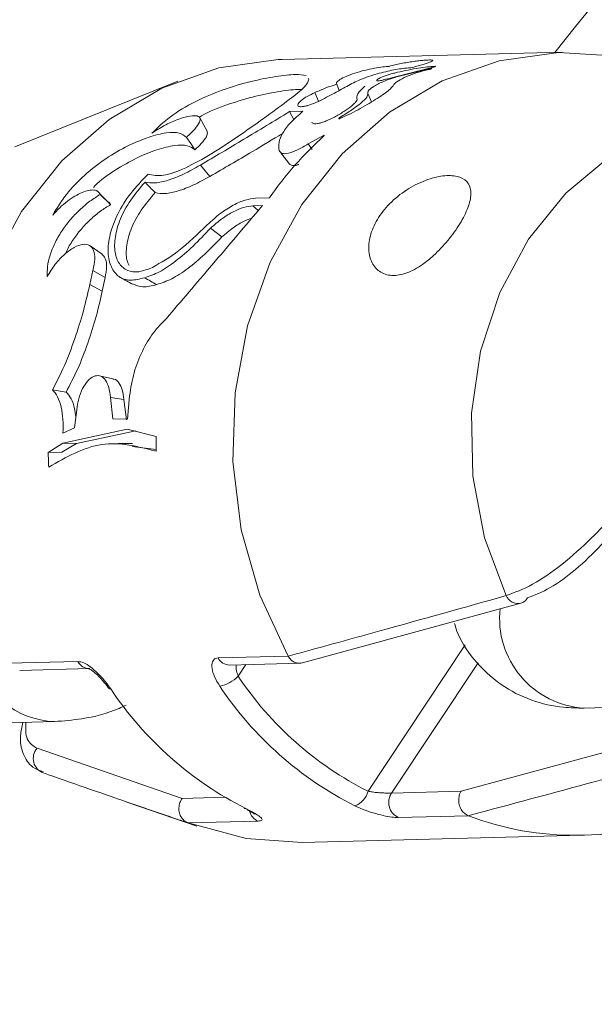
# Model space of a CAD drawing. Units: millimetres. Extents: x 0 to 59.4, y 0 to 42.1.
# Drawn here: x 39.5 to 39.6, y 16.6 to 16.7 of the extents above; entities that cross this region are included whole.
import ezdxf

# ---------------------------------------------------------------- set-up
doc = ezdxf.new("R2010")
doc.units = ezdxf.units.MM

msp = doc.modelspace()

# ---------------------------------------------------------------- linework, layer by layer
at = {"color": 7, "linetype": 'Continuous', "lineweight": 15}
for p, q in [((39.56844824218982, 16.69054884270444), (39.54856730970327, 16.69004110704193)), ((39.55596909803065, 16.68864958293115), (39.55918971807315, 16.68946962501391)), ((39.55906522952743, 16.68939931529329), (39.5568076849593, 16.68883217906173)), ((39.54118794266057, 16.6885043483089), (39.52960592061876, 16.6838471417658)), ((39.55047555915387, 16.68862014401584), (39.55041644762166, 16.68870957763439)), ((39.55116173934671, 16.68707720698479), (39.55090446301999, 16.68769496019306)), ((39.55261369729216, 16.68783403352955), (39.55245074187912, 16.6882833290028)), ((39.55491687752202, 16.68702983265215), (39.55465813391212, 16.68763047764387)), ((39.55004781779196, 16.68636316964973), (39.54910089351468, 16.68633893949518)), ((39.54940329988951, 16.68577116747423), (39.54910089351468, 16.68633893949518)), ((39.54326119399384, 16.68496052572637), (39.54273376474446, 16.68590996860695)), ((39.55150292213033, 16.68464882792211), (39.55041873081733, 16.68404748936197)), ((39.55069884535288, 16.6836628820769), (39.55041873081733, 16.68404748936197)), ((39.54847728976818, 16.68342497224106), (39.54911830135763, 16.68259738832019)), ((39.54345804620402, 16.68174971543078), (39.54278472178773, 16.68255032646768)), ((39.53546131347161, 16.68069799979878), (39.53543565716115, 16.68072335022851)), ((39.5361709258655, 16.67998676419068), (39.53561948076508, 16.68053921690916)), ((39.53641279658033, 16.67974436992593), (39.53567576746181, 16.68046713865953)), ((39.54669555757808, 16.68020254540635), (39.54767792507526, 16.68022764295691)), ((39.54717605280628, 16.6796742377451), (39.5465016111952, 16.6796569671642)), ((39.54430210324858, 16.67745463739675), (39.54349654571378, 16.67807192097354)), ((39.53579986656403, 16.67623506752349), (39.534958478031, 16.67681900604151)), ((39.5351596857916, 16.67507894440874), (39.5349358495023, 16.67407312925616)), ((39.5360215597482, 16.67457427965005), (39.5351596857916, 16.67507894440874)), ((39.5360215597482, 16.67457427965005), (39.5358144726063, 16.67360891098532)), ((39.5358144726063, 16.67360891098532), (39.5349358495023, 16.67407312925616)), ((39.53656806378138, 16.66739836632134), (39.53561585941047, 16.66760194929463)), ((39.53325373206521, 16.66644567975866), (39.53229939081758, 16.66661226207003)), ((39.53639424081855, 16.6660687633938), (39.53656705321318, 16.66454937655054)), ((39.53735125833244, 16.66592821735382), (39.53639424081855, 16.6660687633938)), ((39.5376142689813, 16.66451804270068), (39.53775381879976, 16.66618752687939)), ((39.53384562703345, 16.66391917723409), (39.53403270674711, 16.66538021751953)), ((39.53735125833244, 16.66592821735382), (39.53752916122334, 16.6644698877557)), ((39.53303081896191, 16.66352688145137), (39.53384562703345, 16.66391917723409)), ((39.53656705321318, 16.66454937655054), (39.5376142689813, 16.66451804270068)), ((39.53758381294529, 16.66381106357795), (39.53301999794333, 16.66281902876322)), ((39.53820314393656, 16.66368998706678), (39.53398410625202, 16.66280513163457)), ((39.5396393926255, 16.66329093689899), (39.53758381294529, 16.66381106357795)), ((39.53301999794333, 16.66281902876322), (39.53198725750804, 16.66216433339101)), ((39.53398410625202, 16.66280513163457), (39.53295125431246, 16.66217560453478)), ((39.53398410625202, 16.66280513163457), (39.53301999794333, 16.66281902876322)), ((39.53795874901493, 16.66279938705969), (39.53697970814166, 16.66280904284125)), ((39.53795062510809, 16.66258210208068), (39.5396413999165, 16.66238140356867)), ((39.53295125431246, 16.66217560453478), (39.53198725750804, 16.66216433339101)), ((39.55001006107909, 16.64724034656272), (39.56550636720427, 16.651470743497)), ((39.52911870401039, 16.6472127404925), (39.53408880811924, 16.64733968396443)), ((39.54402953238809, 16.64759353268308), (39.54899963649694, 16.647720476155)), ((39.54486415118384, 16.6470852039401), (39.54982555089851, 16.64721183692926)), ((39.54899963649694, 16.647720476155), (39.54900283382536, 16.64771527830557)), ((39.52996203148556, 16.64670460484519), (39.53492343120023, 16.64683123783435)), ((39.56998754193598, 16.64403364095727), (39.58103250442851, 16.64431574035971)), ((39.52139022730523, 16.64279248591459), (39.53243518551253, 16.64307459454941)), ((39.56126531837081, 16.63813127800081), (39.57671280141525, 16.64234211608215)), ((39.53119114669222, 16.64117953780125), (39.54148123552365, 16.63762599093835)), ((39.55634312303052, 16.63800559705412), (39.56126531837081, 16.63813127800081)), ((39.53756837172948, 16.63737083838914), (39.54253731935119, 16.63566162703419)), ((39.54620891188292, 16.6367962436084), (39.54601022562233, 16.63690160341856)), ((39.54687538270623, 16.63601709775807), (39.54190476683146, 16.63589007512425)), ((39.56178569503279, 16.63639782001914), (39.55681559092393, 16.63627087654721)), ((39.56178056451792, 16.63639975996549), (39.56178569503279, 16.63639782001914)), ((39.54190476683146, 16.63589007512425), (39.54189959774956, 16.63589199000731)), ((39.54998574776899, 16.63450359476508), (39.56986667597031, 16.63501144781469))]:
    msp.add_line(p, q, dxfattribs=at)
at = {"color": 8, "linetype": 'Continuous', "lineweight": 15}
for p, q in [((39.54687884647542, 16.67932379693924), (39.5465016111952, 16.6796569671642)), ((39.55466747474563, 16.638134185071), (39.5615686274048, 16.64852328372274)), ((39.54601141711266, 16.64711449471682), (39.5454612889655, 16.64628638146254)), ((39.56247415762616, 16.64723449275977), (39.55634312303052, 16.63800559705412)), ((39.54148123552365, 16.63762599093835), (39.54452304385462, 16.63770361600055))]:
    msp.add_line(p, q, dxfattribs=at)
at = {"color": 7, "linetype": 'Continuous', "lineweight": 15, "flags": 128}
for points in [[(39.54899963649694, 16.647720476155), (39.54699822125335, 16.65203567293142), (39.54568047793015, 16.65668235152501), (39.54508697852654, 16.66151706701329), (39.54523570576735, 16.66639069797978), (39.54612242099508, 16.67115304572422), (39.54771997424838, 16.67565713269864), (39.54997811325074, 16.67976404042125), (39.5528278768663, 16.68334699184322), (39.55618195870676, 16.68629574348178), (39.55993557821886, 16.68851901100792), (39.56397362151986, 16.68994843304307), (39.5681721528078, 16.69053993369945), (39.57240061751723, 16.69027520914126), (39.57589667060763, 16.68939081043533)], [(39.54856730970327, 16.69004110704193), (39.54829122032125, 16.69003219803694), (39.54409320079923, 16.68944077654245), (39.54005465001754, 16.68801126611303), (39.53630102622021, 16.68578800781927), (39.5329474604309, 16.68283932611021), (39.53009718504941, 16.67925618737164), (39.52783904604706, 16.67514938780375), (39.52624200455968, 16.67064537999122), (39.52535528504673, 16.66588304147916), (39.52520604604, 16.66100933135078), (39.52580005720951, 16.65617458686966), (39.52711780481794, 16.65152800719841), (39.52911870401039, 16.6472127404925)], [(39.56447100932855, 16.65201135412553), (39.56292710259785, 16.6561196135175), (39.56209259037702, 16.66048680948616), (39.56199897620352, 16.66495137163231), (39.56264897315618, 16.66934750362263), (39.56401916489287, 16.67351258924718), (39.56605858113121, 16.67729210808684), (39.56869131583391, 16.68054605234731), (39.57182026320096, 16.68315367658385), (39.57532931836406, 16.68501855071382), (39.57908827832307, 16.68607132476629), (39.58295786286897, 16.68627320851746), (39.58679433944183, 16.68561641882189)], [(39.54238747478666, 16.68363172154957), (39.54209162571166, 16.6840728518799), (39.54179577663665, 16.68451387405551)], [(39.54588328101033, 16.63693057688348), (39.54590956386642, 16.63691844417644), (39.54601022562233, 16.63690160341856)], [(39.54190476683146, 16.63589007512425), (39.54603337244158, 16.63477722832826), (39.54998574776899, 16.63450359476508)]]:
    msp.add_lwpolyline(points, dxfattribs=at)
at = {"color": 7, "linetype": 'Continuous', "lineweight": 15}
for centre, radius, start, end in [((39.56894831163272, 16.66541890349704), 0.02591771804565312, 132.192407649937, 145.1538266338269), ((39.57117590911299, 16.66284877432916), 0.031539616039261, 179.1967283618381, 181.0852228187848), ((39.5620504860761, 16.66259075224214), 0.03006625259277383, 180.8126326865899, 182.7938906787722), ((39.56528001929317, 16.6522069425336), 0.0007777536930213078, 287.0881365868945, 332.9462533474961), ((39.54362107209145, 16.64817080189802), 0.002633901767564745, 281.6239380250499, 314.3200522888585), ((39.56552578369144, 16.65967067441608), 0.02411893958020866, 213.7058072877039, 243.2435837070007), ((39.53638573063451, 16.64555231430798), 0.0001625925785512637, 217.8154779638018, 282.3670872064363), ((39.55732212257423, 16.65933646349628), 0.02512532505973126, 213.7063656564266, 243.2422688932044), ((39.56505333829345, 16.65953388729777), 0.0251253250597455, 213.7063656564221, 243.2422688931828), ((39.53201708509524, 16.64046255638779), 0.001093726013613049, 139.0393734845275, 249.812672906771), ((39.5532398943422, 16.63847948730615), 0.001468747575949148, 289.9670310350638, 346.4024953385137), ((39.55731832800724, 16.63733950270169), 0.001180976897732434, 145.6657479457726, 244.8052772213931), ((39.56932477627537, 16.65613364000297), 0.02112676824354261, 249.0931481525484, 292.0206060929813)]:
    msp.add_arc(centre, radius, start, end, dxfattribs=at)
at = {"color": 8, "linetype": 'Continuous', "lineweight": 15}
for centre, radius, start, end in [((39.56532382355577, 16.65237008524931), 0.0009251919397239822, 202.8137604542669, 281.5176424484038), ((39.57036460649972, 16.65038675234732), 0.006364291163968467, 173.560886989145, 266.6034132123688), ((39.5326394409841, 16.6491064645), 0.006035142724343657, 193.4984793413756, 268.0880308383689), ((39.534924764137, 16.6477734560755), 0.0009417965321492444, 207.4245034599943, 270.8348243796182), ((39.5448657126543, 16.64802710730832), 0.0009419046625064553, 207.4075577464776, 269.905016174721), ((39.54728052369964, 16.6369956718209), 0.00105912530939013, 195.3879201830989, 247.5098786792806)]:
    msp.add_arc(centre, radius, start, end, dxfattribs=at)
at = {"color": 7, "linetype": 'Continuous', "lineweight": 15}
for points, knots in [([(43.83465204928299, 20.51624002137788), (43.82015885231327, 20.50811452461253), (43.77818128092544, 20.4845801297346), (43.7089447607256, 20.44527591299645), (43.62704441722578, 20.39817569086148), (43.54545290919329, 20.35060193114158), (43.46416889855092, 20.30256669365875), (43.38319915453619, 20.25406917015416), (43.3025470048063, 20.20511374278813), (43.22221741492815, 20.15570231729883), (43.14221471536964, 20.10583742556446), (43.06254323564724, 20.05552212382307), (42.98320723559488, 20.00475924232432), (42.90421120502774, 19.95355167259366), (42.82555954045296, 19.90190192115477), (42.74725662141179, 19.84981279757436), (42.66930645067428, 19.79728743810874), (42.59171370313189, 19.74432831517889), (42.51448218364083, 19.69093891006417), (42.43761671091756, 19.63712142114955), (42.36112105089444, 19.58287929169933), (42.28499946388509, 19.52821562738524), (42.20925611899646, 19.47313333854483), (42.13389603663738, 19.41763451896787), (42.0589218650013, 19.36172373461556), (41.98433870607447, 19.30540322361551), (41.91015067767611, 19.2486759237793), (41.83636136793513, 19.19154542570254), (41.76297530187181, 19.13401442176731), (41.68999623547626, 19.07608631208341), (41.61742799452869, 19.01776449326443), (41.54527534519237, 18.95905137509166), (41.4735413928569, 18.89995110839685), (41.402230708514, 18.84046634443862), (41.33134682494715, 18.78060063939488), (41.26089372637914, 18.72035720724973), (41.19087549376221, 18.65973917559458), (41.12129604618092, 18.59874981163884), (41.05215840459076, 18.53739311108247), (40.98346739068394, 18.47567174591782), (40.91522666658914, 18.41358920354711), (40.84743952908504, 18.35114914143447), (40.78010957023128, 18.28835490735491), (40.71324088187008, 18.22520985278085), (40.64683750404405, 18.16171730513531), (40.58090236016618, 18.09788118462665), (40.51543945308343, 18.03370468040874), (40.45045258140635, 17.96919115531336), (40.38594467918305, 17.90434477325173), (40.32192034520275, 17.83916814095489), (40.25838152384473, 17.77366599602928), (40.19533341468192, 17.70784077559553), (40.13277871893875, 17.64169685062696), (40.07072094059538, 17.57523763767265), (40.00916370365866, 17.50846657674863), (39.94810923544569, 17.44138806155154), (39.88756322240856, 17.37400443555208), (39.82752651458471, 17.30632097224802), (39.76800421273336, 17.23834022257933), (39.70899881200488, 17.17006638413427), (39.65051370844914, 17.10150305278279), (39.59255168712048, 17.03265437139477), (39.53511696675035, 16.96352345760472), (39.47821244950936, 16.89411448308512), (39.42183776799561, 16.82443273191657), (39.36601323147675, 16.75447394109361), (39.31310587316732, 16.68735802033178), (39.27907567413214, 16.64343399935747), (39.26326100038452, 16.62302142226165)], [0, 0, 0, 0, 0.008063556445924443, 0.02335499317754412, 0.03864649296389456, 0.05393801649412166, 0.06922952336379998, 0.08452107076749858, 0.09981259749575709, 0.1151041030593003, 0.1303956445368397, 0.1456872565114622, 0.1609787816697993, 0.17627037012279, 0.1915619444377824, 0.2068535014066551, 0.2221451108929547, 0.2374367331489959, 0.2527283196556738, 0.2680199495057668, 0.2833116098045906, 0.2986032507643285, 0.3138948699259775, 0.3291865496640116, 0.3444782137662707, 0.3597698851169904, 0.3750615388858839, 0.3903532294358557, 0.4056449322376238, 0.4209366065301886, 0.4362283307413112, 0.4515200480010061, 0.4668117582861507, 0.4821034729186122, 0.4973951836359388, 0.5126869087999724, 0.5279786342448334, 0.5432703515795051, 0.5585620888957918, 0.5738538283755472, 0.5891455014606437, 0.6044371952949414, 0.619728932440026, 0.635020672709822, 0.6503123477751235, 0.6656040134412129, 0.6808957222138815, 0.6961873765663483, 0.7114790305214909, 0.7267706474215788, 0.7420623096353581, 0.7573539222977999, 0.7726455076031374, 0.7879370281576977, 0.8032285674639879, 0.8185201135569825, 0.8338115788604006, 0.8491030323185449, 0.8643944449275616, 0.8796858199063708, 0.8949771760489387, 0.9102685151874693, 0.9255597476693663, 0.9408509997431914, 0.956142149898712, 0.9714332529090146, 0.9867243272715713, 0.9999999999999999, 0.9999999999999999, 0.9999999999999999, 0.9999999999999999]), ([(39.56790577579375, 16.6905349978653), (39.57573401142476, 16.7003232784423), (39.60201508529889, 16.73318464555883), (39.64731477917466, 16.78883728174726), (39.70378437813159, 16.85749608516315), (39.76081392191148, 16.92586386801292), (39.81836048115322, 16.99395656482411), (39.87643095370173, 17.06176531942976), (39.93501905386586, 17.12928790354432), (39.99412311736188, 17.19651972673788), (40.05373906130979, 17.26345749278906), (40.11386342115604, 17.33009748004767), (40.17449408007989, 17.39643528351402), (40.23562415473765, 17.46246938747598), (40.29726263665181, 17.52818803483846), (40.35897978276215, 17.59321764122108), (40.40040928199683, 17.6361716972157), (40.4209322104148, 17.65744984521951)], [0, 0, 0, 0, 0.02944896785522079, 0.09886653087639259, 0.1682836723434777, 0.2377005067696714, 0.3071171699620066, 0.3765336845051998, 0.445949765621676, 0.5153657854327257, 0.584781758423975, 0.6541973993954786, 0.7236128307481151, 0.7930284688898055, 0.8624436223746247, 0.9318587059078665, 1, 1, 1, 1]), ([(39.5577069608502, 16.68944372477089), (39.55784654327683, 16.68948238010055), (39.55812466702358, 16.68955940244051), (39.55849489285736, 16.68966825257503), (39.55881028873075, 16.68976541794649), (39.55905190580056, 16.68984783735073), (39.55921308483325, 16.6899138179552), (39.55928008737689, 16.68996214248238), (39.55925597299906, 16.68999329814242), (39.55913519548795, 16.69000724659437), (39.55892803145159, 16.6900049174095), (39.55864045580093, 16.68998634684495), (39.55828806904665, 16.6899519713915), (39.55788467253007, 16.68990120879099), (39.55745079784796, 16.68983490221897), (39.55700616891001, 16.68975291602591), (39.5565667815451, 16.68965798230522), (39.55630200044721, 16.68958634295664), (39.55616939446918, 16.68955046499572)], [0, 0, 0, 0, 0.06267696394189264, 0.1248864378331796, 0.1873446671506233, 0.2498500038333786, 0.3123368344145712, 0.3748115052038885, 0.4373446247804008, 0.4998762843952988, 0.5624350752497401, 0.6249544349009895, 0.6874527257369166, 0.7499572863912402, 0.8124311415207185, 0.8749147022016587, 0.9373555801987177, 1, 1, 1, 1]), ([(39.55616939446918, 16.68955046499572), (39.55603308657003, 16.68954312278457), (39.55576045936879, 16.68952843774803), (39.55512693534659, 16.68942907383104), (39.55442131309851, 16.68927676043968), (39.55371255229623, 16.6890748207994), (39.55309252198557, 16.68884243700874), (39.55264172977875, 16.68860889591136), (39.55239178006513, 16.68840105128696), (39.55243108904835, 16.68832256755351), (39.55245074187912, 16.6882833290028)], [0, 0, 0, 0, 0.1249836448016578, 0.2499777451973791, 0.3749694499124975, 0.5000151427183244, 0.6250260846821201, 0.7500061255389091, 0.8750136252300453, 1, 1, 1, 1]), ([(39.55351099670946, 16.68832555212837), (39.55366894770967, 16.68840425059413), (39.55398414587749, 16.6885612968438), (39.55455343155027, 16.68878171216887), (39.55515654824841, 16.68897829739313), (39.55577193786402, 16.68914414635197), (39.55636612802238, 16.68927589105654), (39.55690568651563, 16.68937015543662), (39.55737510857561, 16.6894309977179), (39.55759629713189, 16.68943948064446), (39.5577069608502, 16.68944372477089)], [0, 0, 0, 0, 0.1255247748257417, 0.250490208897355, 0.3752223627826047, 0.5004390290734704, 0.625255903414826, 0.7500862629973198, 0.8749646733143372, 1, 1, 1, 1]), ([(39.55675317180995, 16.68913132049039), (39.55665710316427, 16.68910835059607), (39.55646593681399, 16.68906264295823), (39.55616991463494, 16.68897606034421), (39.55588151334477, 16.68888070582025), (39.55570975274927, 16.6888118375247), (39.55562373980926, 16.68877735019332)], [0, 0, 0, 0, 0.2511828379664733, 0.4998270356255739, 0.7495272587993935, 1, 1, 1, 1]), ([(39.55649039857904, 16.68826746273738), (39.55658020857641, 16.68835263133628), (39.55675950581154, 16.68852266245477), (39.55737321560526, 16.68882900811824), (39.55815135256556, 16.68911646352781), (39.55871401701885, 16.68926062101002), (39.55899532094622, 16.68933269250072)], [0, 0, 0, 0, 0.2505827206244104, 0.5002648958605084, 0.7501575821603361, 1, 1, 1, 1]), ([(39.55942880607876, 16.68956597250142), (39.55905802614017, 16.68953214300666), (39.55831639654775, 16.68946447765639), (39.55727427937653, 16.68924237983833), (39.55675317180995, 16.68913132049039)], [0, 0, 0, 0, 0.4999529986080142, 1, 1, 1, 1]), ([(39.55899532094622, 16.68933269250072), (39.55901778222363, 16.68933864133256), (39.55906201074718, 16.68935035518322), (39.55912116791726, 16.68936979473876), (39.55916655279432, 16.6893879787562), (39.55919039375939, 16.68940249118782), (39.55919172239501, 16.68941177011805), (39.55916822484868, 16.68941431904226), (39.55912594058252, 16.6894107961161), (39.55908566805327, 16.6894031803405), (39.55906522952743, 16.68939931529329)], [0, 0, 0, 0, 0.1269472727607455, 0.2499720002370436, 0.375098618695727, 0.5002492592188658, 0.6252021280609245, 0.7502698155565507, 0.8732605842406675, 0.9999999999999999, 0.9999999999999999, 0.9999999999999999, 0.9999999999999999]), ([(39.55918971807315, 16.68946962501391), (39.55921142281314, 16.68947443164778), (39.55925344942653, 16.68948373867213), (39.55931645754857, 16.68950063913942), (39.55937255613298, 16.68951760095925), (39.55941764181198, 16.68953381450202), (39.55944867457741, 16.68954813599087), (39.55946030681076, 16.68955830405886), (39.55945539977287, 16.68956520103364), (39.55943774134829, 16.68956571329439), (39.55942880607876, 16.68956597250142)], [0, 0, 0, 0, 0.1291430845112858, 0.2500581203446788, 0.3750371280791663, 0.5003609223679235, 0.6249555849095552, 0.7493790747520416, 0.8731842974680891, 0.9999999999999999, 0.9999999999999999, 0.9999999999999999, 0.9999999999999999]), ([(39.53906888909069, 16.68190617439705), (39.53940035584417, 16.68183840227717), (39.54006380619847, 16.68170275236213), (39.54169291394202, 16.6822884725168), (39.54357339305196, 16.68332584521425), (39.5455927453499, 16.68466940847429), (39.54753716630543, 16.68604834632122), (39.54915085379833, 16.68724029760201), (39.55029454175427, 16.68814547211157), (39.55041530883592, 16.68846215294304), (39.55047555915387, 16.68862014401584)], [0, 0, 0, 0, 0.124972773738971, 0.2501404142090059, 0.375048454620506, 0.5000845111993854, 0.6251093454890543, 0.7500195176395712, 0.8752855220070505, 1, 1, 1, 1]), ([(39.55028591265822, 16.68890571510706), (39.55006048136161, 16.68894131832784), (39.54960559808656, 16.68901315977096), (39.54819009661887, 16.68886226053051), (39.5463983760202, 16.68851360262449), (39.54437249348731, 16.6879204939676), (39.54236920189305, 16.68707201168862), (39.54055569724368, 16.68600005429317), (39.53974338091334, 16.68520180802662), (39.53933817714105, 16.68480362275526)], [0, 0, 0, 0, 0.1411732913848325, 0.284864480216369, 0.4277474469005113, 0.5708895356847029, 0.7138325957289255, 0.8572525168012507, 0.9999999999999999, 0.9999999999999999, 0.9999999999999999, 0.9999999999999999]), ([(39.55144075364589, 16.68720289577359), (39.55181972462153, 16.68740576122055), (39.5525777899407, 16.68781155815405), (39.55319989403937, 16.68815420221625), (39.55351099670946, 16.68832555212837)], [0, 0, 0, 0, 0.4999186297716693, 1, 1, 1, 1]), ([(39.5568076849593, 16.68883217906173), (39.5566599979153, 16.68878932826567), (39.55636577101537, 16.68870395952551), (39.55592788710527, 16.68854536504152), (39.55552316183268, 16.6883732893175), (39.55517519740081, 16.68819413223203), (39.55489782945809, 16.68801774729175), (39.55471578432267, 16.68785799670082), (39.55462049259806, 16.68771983754057), (39.55464558373769, 16.68766027156363), (39.55465813391212, 16.68763047764387)], [0, 0, 0, 0, 0.125617013600714, 0.2502582724084361, 0.3751450928807838, 0.5001292327620649, 0.625022383999425, 0.7498187209459294, 0.8748634482461427, 1, 1, 1, 1]), ([(39.55562373980926, 16.68877735019332), (39.55556172609947, 16.68874989043993), (39.55543852354923, 16.68869533618639), (39.55532194852855, 16.68862080858456), (39.55527067739754, 16.68856224450323), (39.55529307295459, 16.68852622358472), (39.55538655982833, 16.6885171416182), (39.55554166460364, 16.68853673272344), (39.55574113686965, 16.68858068865361), (39.55589285550942, 16.68862654096472), (39.55596909803065, 16.68864958293115)], [0, 0, 0, 0, 0.1258500479689733, 0.250026113770677, 0.3750727739446695, 0.5000164199315953, 0.6250217603205187, 0.7500818521047927, 0.8744096985895099, 1, 1, 1, 1]), ([(39.5499240998152, 16.68789950970799), (39.54987967102065, 16.6879037239493), (39.54957433913392, 16.68793268584809), (39.54847724441106, 16.68779638869617), (39.54674865298507, 16.68747811832734), (39.54479316969375, 16.68689072724456), (39.54336267662876, 16.68636214553648), (39.54275127659606, 16.68598875900611), (39.54270087666784, 16.68595797939648)], [0, 0, 0, 0, 0.04066913816103233, 0.2794940716638953, 0.5154446883971938, 0.7489391414809056, 0.9793041403743113, 1, 1, 1, 1]), ([(39.55090446301999, 16.68769496019306), (39.55071511238975, 16.6876066051206), (39.55043063761614, 16.68747386307898), (39.55012511400858, 16.68728292575973), (39.54993615519802, 16.68714362930459), (39.54979557052653, 16.68701278225738), (39.54970952247447, 16.68689771747591), (39.54967928095125, 16.68680252646988), (39.54970860194911, 16.68673345480109), (39.54979147056561, 16.68669255219008), (39.54992973675404, 16.68668358818077), (39.55011304858125, 16.68670529906301), (39.55033754768402, 16.68675826428113), (39.55059191945805, 16.6868385209789), (39.55096044819781, 16.6869766439366), (39.55124882495942, 16.68711248618515), (39.55144075364589, 16.68720289577359)], [0, 0, 0, 0, 0.1245419803775287, 0.1871081792977304, 0.249692915509014, 0.3122262846513696, 0.3748275090478715, 0.4374001717751749, 0.499973362938626, 0.5625576027169205, 0.6251450299628066, 0.6877290866712805, 0.7503091592580484, 0.8128708662148842, 0.8754565081884923, 1, 1, 1, 1]), ([(39.55245074187912, 16.6882833290028), (39.55218966186598, 16.68819984971477), (39.55166752529232, 16.6880328986376), (39.55115880949416, 16.68780760296807), (39.55090446301999, 16.68769496019306)], [0, 0, 0, 0, 0.5000224583259987, 1, 1, 1, 1]), ([(39.55266399729465, 16.68584332679455), (39.55287627135006, 16.68593822677783), (39.55329991437861, 16.68612762211514), (39.55396283537765, 16.68647390080998), (39.55460502858877, 16.68683552009792), (39.55519837166834, 16.68719664736772), (39.55571232358547, 16.68753501034209), (39.55611534848295, 16.68783440350223), (39.55639780513605, 16.68808800546705), (39.55645956502688, 16.68820770359109), (39.55649039857904, 16.68826746273738)], [0, 0, 0, 0, 0.1254787439123154, 0.2504224785708294, 0.3753959289332971, 0.5005201585865843, 0.6252815191515049, 0.7500970976985798, 0.8752362727733517, 1, 1, 1, 1]), ([(39.55465813391212, 16.68763047764387), (39.55465264738904, 16.68755100236004), (39.55464168725875, 16.68739223888555), (39.55421179419386, 16.68697771200969), (39.55355305882121, 16.6864749143176), (39.55299004941197, 16.68612269630534), (39.55270852736046, 16.68594657644703)], [0, 0, 0, 0, 0.2504725157329331, 0.5003553928711925, 0.7501623018856335, 1, 1, 1, 1]), ([(39.55388857620979, 16.68718607332299), (39.55387550059405, 16.6873190181994), (39.55384934415926, 16.68758496085615), (39.55423993030918, 16.68795391453324), (39.55443526223376, 16.68813842806974)], [0, 0, 0, 0, 0.4999005350729046, 1, 1, 1, 1]), ([(39.55069139567755, 16.68558338612268), (39.55070547127622, 16.68556010766301), (39.5507377429356, 16.68550673625482), (39.55087208702749, 16.68547653911634), (39.55106975212392, 16.68548488637159), (39.55132362981914, 16.68554272745522), (39.55161793679861, 16.68564260799249), (39.55194287522196, 16.68578166425077), (39.55228267063034, 16.68594993475218), (39.55262282634951, 16.68614001867167), (39.55294891180998, 16.68634092527178), (39.55324491590585, 16.68654279362847), (39.55350055377578, 16.68673667723012), (39.55369857308817, 16.68691300166776), (39.5538392171224, 16.68706881258897), (39.55387207533542, 16.68714687274732), (39.55388857620979, 16.68718607332299)], [0, 0, 0, 0, 0.05616978539444866, 0.1287825992781618, 0.2013329049820203, 0.2738670069026748, 0.3464326215807286, 0.4190320603375791, 0.4916977673070488, 0.5643535762169867, 0.6368939466649599, 0.7094591236346822, 0.7820340349790637, 0.8545936257914765, 0.9269792209457048, 1, 1, 1, 1]), ([(39.54910089351468, 16.68633893949518), (39.54800828011221, 16.68567349518257), (39.54582278100725, 16.68434244071597), (39.54379749230716, 16.68314774750097), (39.54278472178773, 16.68255032646768)], [0, 0, 0, 0, 0.499937703011865, 1, 1, 1, 1]), ([(39.54836845506191, 16.68358595199879), (39.54834404781884, 16.6837639018426), (39.54829539945889, 16.68411859032703), (39.54859409068251, 16.68482335788353), (39.54914919885179, 16.68558865003863), (39.54974858474109, 16.68610526070098), (39.55004781779196, 16.68636316964973)], [0, 0, 0, 0, 0.2510499301917563, 0.5003911065662652, 0.7505788906723126, 1, 1, 1, 1]), ([(39.53933817714105, 16.68480362275526), (39.53962944416758, 16.68499454970013), (39.54021119889384, 16.6853758927374), (39.54112745554168, 16.685786162386), (39.54192124007684, 16.68602895062726), (39.5424995720284, 16.6860808126499), (39.54278799136542, 16.68594007674186), (39.542753553723, 16.68561331786902), (39.54242557744821, 16.68512857666478), (39.54200569899272, 16.68471876394712), (39.54179577663665, 16.68451387405551)], [0, 0, 0, 0, 0.1253695194111555, 0.2504035946552794, 0.3754144673423463, 0.5003904651564043, 0.6253320810791239, 0.7502485929000717, 0.8751343320323159, 1, 1, 1, 1]), ([(39.55270852736046, 16.68594657644703), (39.55269471580887, 16.68593859643612), (39.552667926515, 16.68592311817102), (39.55263334301785, 16.68589755174291), (39.5526074340075, 16.68587303528937), (39.5525938395833, 16.68585260736772), (39.55259261239249, 16.68583787899682), (39.55260524012257, 16.68583125988384), (39.55262908429084, 16.68583223583846), (39.55265229085803, 16.68583960796316), (39.55266399729465, 16.68584332679455)], [0, 0, 0, 0, 0.1292918285042166, 0.2507782535773013, 0.3758242176422216, 0.5007653694607291, 0.6249778641429369, 0.7488256977423227, 0.8732963810732068, 1, 1, 1, 1]), ([(39.54179577663665, 16.68451387405551), (39.54164504508498, 16.68463582466583), (39.54134396928481, 16.68487941253566), (39.54040764784082, 16.68487830142769), (39.53913862552684, 16.68456524824568), (39.53764770092791, 16.68395558011847), (39.53606378799071, 16.68304393535767), (39.53454823121433, 16.68186985225574), (39.5332129931566, 16.68048687149796), (39.53260494372909, 16.67948851931358), (39.5323015409955, 16.67899036444636)], [0, 0, 0, 0, 0.1253268563453709, 0.2503316866324967, 0.375597354355286, 0.5007090370224105, 0.6261074773625868, 0.7508803204318671, 0.8756949873603408, 0.9999999999999999, 0.9999999999999999, 0.9999999999999999, 0.9999999999999999]), ([(39.54325467442801, 16.68495971022254), (39.54327089369979, 16.68487149613453), (39.54330369713532, 16.68469308336795), (39.54298853418535, 16.68422329352202), (39.54258712393022, 16.68382821932984), (39.54238747478666, 16.68363172154957)], [0, 0, 0, 0, 0.3295662043742521, 0.6665468024462032, 1, 1, 1, 1]), ([(39.54862278734194, 16.68479840988979), (39.54789582926394, 16.68436009578268), (39.54609720060871, 16.68327562566412), (39.54444341528759, 16.68231943759844), (39.54345804620402, 16.68174971543078)], [0, 0, 0, 0, 0.4041735218081915, 1, 1, 1, 1]), ([(39.55154139116227, 16.68462117493636), (39.5515458949757, 16.68462628385462), (39.55155449555308, 16.68463603995296), (39.55156292974632, 16.6846484145344), (39.5515647878106, 16.68465770731799), (39.55156106720673, 16.68466356988678), (39.55155289016686, 16.68466600574155), (39.55153930650931, 16.68466405811836), (39.55152225637065, 16.68465852479782), (39.55150941344609, 16.68465208357019), (39.55150292213033, 16.68464882792211)], [0, 0, 0, 0, 0.1364222137040576, 0.2605147443240554, 0.3781601631468233, 0.5005264051677466, 0.6247112508676135, 0.7484742098897059, 0.8728690400646322, 1, 1, 1, 1]), ([(39.54238747478666, 16.68363172154957), (39.54223071581984, 16.68374825686449), (39.54191727889695, 16.68398126727057), (39.54098555819365, 16.68398025495894), (39.53973758520707, 16.68368081077365), (39.53827321300933, 16.68310378428593), (39.53674963178759, 16.68221581541655), (39.53566729680102, 16.68147657865157), (39.53521855021749, 16.68100046564793), (39.5351893941387, 16.68096953151103)], [0, 0, 0, 0, 0.1662081116647002, 0.3323303293708604, 0.4989436339994499, 0.663808214985585, 0.8270086403367418, 0.9887603607518722, 1, 1, 1, 1]), ([(39.55041873081733, 16.68404748936197), (39.55016506077324, 16.68389652222707), (39.54965852280444, 16.68359506532409), (39.54900795103279, 16.68336093730216), (39.54852392776148, 16.68333207903793), (39.5484202808459, 16.68350132514618), (39.5483684550619, 16.68358595199879)], [0, 0, 0, 0, 0.2505926612859423, 0.5003929340430684, 0.7501852540554856, 1, 1, 1, 1]), ([(39.54278472178773, 16.68255032646768), (39.54237614929983, 16.68232343730628), (39.54155956334444, 16.68186996941962), (39.54047930204256, 16.68144353990812), (39.53953579461868, 16.68123216220318), (39.53908073260938, 16.68130956628028), (39.53885348306723, 16.68134822044327)], [0, 0, 0, 0, 0.2502871993950124, 0.500231948792836, 0.7504250882285078, 0.9999999999999999, 0.9999999999999999, 0.9999999999999999, 0.9999999999999999]), ([(39.54975851337056, 16.68259340612966), (39.54973341919638, 16.68258416542678), (39.54949404931427, 16.68249601963078), (39.54925999291024, 16.68249690535703), (39.5491721986968, 16.68259502377778), (39.54914941559575, 16.68262048606973)], [0, 0, 0, 0, 0.07980017112696833, 0.7612028757981006, 1, 1, 1, 1]), ([(39.53880828930428, 16.67455521361572), (39.53846620203822, 16.67446979142717), (39.53778422603234, 16.67429949604133), (39.53696403601948, 16.67456489285658), (39.53641446946564, 16.67526334658267), (39.53617384374586, 16.67630501334147), (39.53631678005226, 16.67761853323523), (39.53685958027991, 16.67907025347906), (39.5377703063367, 16.6805583943335), (39.53863587114224, 16.68145675139626), (39.53906888909069, 16.68190617439705)], [0, 0, 0, 0, 0.1253493317668154, 0.2498930685258033, 0.3747245624479457, 0.4996242440466528, 0.6247077061973131, 0.7498078051676133, 0.8748358179210335, 1, 1, 1, 1]), ([(39.53885348306723, 16.68134822044327), (39.53849706280692, 16.68092291770959), (39.5377837853667, 16.68007179088269), (39.53704497575529, 16.67871084733906), (39.53669048448084, 16.67744073668148), (39.53667288363857, 16.67633079830464), (39.53698920702088, 16.67549648482215), (39.53758582790964, 16.67501863456562), (39.53839090412198, 16.6749029493381), (39.53905290352506, 16.67516512639473), (39.53938346734241, 16.67529604229625)], [0, 0, 0, 0, 0.1248738495401823, 0.2499007763329518, 0.3749241526251333, 0.4997820481304177, 0.6247750482795748, 0.7499695650497754, 0.8751494115482326, 0.9999999999999999, 0.9999999999999999, 0.9999999999999999, 0.9999999999999999]), ([(39.53956535377575, 16.68059275105173), (39.53944659746406, 16.6807186250236), (39.53920915193459, 16.68097030185215), (39.53897201702097, 16.68122227131219), (39.53885348306723, 16.68134822044327)], [0, 0, 0, 0, 0.5001412827506453, 1, 1, 1, 1]), ([(39.54345804620402, 16.68174971543078), (39.5430570156559, 16.68153154658792), (39.54225221284695, 16.68109371735424), (39.54118860130442, 16.68068599807935), (39.54025264975286, 16.68048187390317), (39.53979450184516, 16.68055578403115), (39.53956535377575, 16.68059275105173)], [0, 0, 0, 0, 0.2481407118723041, 0.4979778794118221, 0.7489077265273546, 1, 1, 1, 1]), ([(39.55931517180974, 16.67612697028456), (39.55966751233024, 16.67647863414675), (39.56037229088349, 16.6771820591961), (39.56122302672308, 16.67839701630367), (39.56180522616918, 16.6795505496169), (39.5620304290703, 16.68054704441288), (39.5618452184172, 16.68129405762712), (39.56124614649277, 16.68173900125683), (39.56029078922246, 16.68185609704433), (39.5590710313862, 16.68162775348218), (39.55772686585355, 16.68104310749032), (39.55645748188206, 16.68013259346391), (39.55546580219004, 16.6790057038257), (39.55485960413868, 16.67781039896114), (39.55465574212613, 16.676661787818), (39.55484784885731, 16.67566095643735), (39.55542241021713, 16.67494009655334), (39.55631254856358, 16.67463862045459), (39.5573915934586, 16.67482540724309), (39.55843080845941, 16.67537626553413), (39.55905601888794, 16.67590698454068), (39.55931517180974, 16.67612697028456)], [0, 0, 0, 0, 0.05314385724896765, 0.106302422364522, 0.1594698958772035, 0.2126446440476652, 0.2656676404884801, 0.3183706993980286, 0.3712587356795485, 0.425423608096938, 0.4810962374666046, 0.5366262894759131, 0.5898126359271677, 0.640601225540783, 0.6911655030488688, 0.7437028149425179, 0.7987178229163833, 0.8546059596576727, 0.9092692087807575, 0.9623916227738231, 1, 1, 1, 1]), ([(39.5323015409955, 16.67899036444636), (39.53246718233654, 16.67917335799132), (39.53279774491529, 16.67953854954154), (39.53334376715474, 16.67999658133159), (39.53388753822838, 16.6803660890425), (39.534404960754, 16.68062772211256), (39.53486609843664, 16.68077407714573), (39.53524431845504, 16.68079745694632), (39.53553195838991, 16.68070672400314), (39.53562788309185, 16.68054691383004), (39.53567576746181, 16.68046713865953)], [0, 0, 0, 0, 0.1254790830831048, 0.2504126628218561, 0.3750494210178645, 0.5002747806437161, 0.6251933717892293, 0.7499322156895339, 0.8751693978714328, 1, 1, 1, 1]), ([(39.53567576746181, 16.68046713865953), (39.53543087639888, 16.68031350984468), (39.53494174414515, 16.68000665990273), (39.5342019465612, 16.67937750849508), (39.53351306428854, 16.67865095442843), (39.53291107433783, 16.67784397364428), (39.53242939546819, 16.67699529232456), (39.53209436804392, 16.67614841294816), (39.53190749898725, 16.67533586044465), (39.53191608836401, 16.67487413043016), (39.53192037663019, 16.67464361065504)], [0, 0, 0, 0, 0.1253741336294721, 0.2504155595085354, 0.3751091535284864, 0.500316719223405, 0.6252468288155613, 0.7499659711525448, 0.8751699341708157, 1, 1, 1, 1]), ([(39.53615992230502, 16.67997572004066), (39.53618699014652, 16.67996834354267), (39.53631153462531, 16.67993440282012), (39.53636833830971, 16.6798278023842), (39.53641279658033, 16.67974436992593)], [0, 0, 0, 0, 0.2173347365273442, 0.9999999999999999, 0.9999999999999999, 0.9999999999999999, 0.9999999999999999]), ([(39.53956535377575, 16.68059275105173), (39.53922099244939, 16.68018348115285), (39.5385345198768, 16.67936761555222), (39.53782722992364, 16.67805315195922), (39.53751566333577, 16.67684633647124), (39.5374838989578, 16.67592028166794), (39.53766710860291, 16.67555078258935), (39.5377286626345, 16.6754266397914)], [0, 0, 0, 0, 0.2206244214736494, 0.4398072680988466, 0.6628031360470562, 0.8867099687741815, 1, 1, 1, 1]), ([(39.5432591223199, 16.67830968666002), (39.54356785643335, 16.67858918556269), (39.54418406448119, 16.67914704252013), (39.54511873582254, 16.67973014174827), (39.54599173254707, 16.68011729268772), (39.54646118727611, 16.68017415666692), (39.54669555757808, 16.68020254540635)], [0, 0, 0, 0, 0.2506789040144135, 0.5003345964990676, 0.7505473387243431, 0.9999999999999999, 0.9999999999999999, 0.9999999999999999, 0.9999999999999999]), ([(39.53641279658033, 16.67974436992593), (39.53617323744506, 16.67959771275006), (39.53569626562082, 16.67930571244443), (39.53497407880805, 16.67870193688915), (39.53429980391038, 16.67800335164864), (39.53372570476532, 16.67722848069295), (39.53336129705295, 16.67663402041062), (39.5332408077052, 16.67631938869053), (39.5332231580541, 16.67627330046623)], [0, 0, 0, 0, 0.1963485962710272, 0.3909379120281264, 0.5839068874156486, 0.7757862944350462, 0.967156485209119, 0.9999999999999999, 0.9999999999999999, 0.9999999999999999, 0.9999999999999999]), ([(39.54036751418233, 16.67167114534389), (39.54142636107605, 16.67290934916516), (39.54354346249657, 16.67538506410038), (39.54596541525791, 16.67824477991389), (39.54717605280628, 16.6796742377451)], [0, 0, 0, 0, 0.5001399004590877, 1, 1, 1, 1]), ([(39.5465016111952, 16.6796569671642), (39.54629306919666, 16.67963264036682), (39.54587795045229, 16.67958421602229), (39.54512043426554, 16.6792601110031), (39.5443113643823, 16.67877405790848), (39.54376786420649, 16.67830571867876), (39.54349654571378, 16.67807192097354)], [0, 0, 0, 0, 0.2513584253068943, 0.5003481055775287, 0.7505708279199393, 1, 1, 1, 1]), ([(39.54642200609806, 16.67878538381069), (39.54624832596142, 16.67872160028698), (39.54583514865785, 16.67856986212709), (39.54510338816878, 16.6781284723396), (39.54456847118669, 16.67767863764913), (39.54430210324858, 16.67745463739675)], [0, 0, 0, 0, 0.2669007399072375, 0.6349449636516601, 0.9999999999999999, 0.9999999999999999, 0.9999999999999999, 0.9999999999999999]), ([(39.54349654571378, 16.67807192097354), (39.54308104939302, 16.6776351662054), (39.54224986564216, 16.67676145578185), (39.54103009305916, 16.67570601151102), (39.53985735185363, 16.67490560504324), (39.53915815541214, 16.67467207040853), (39.53880828930428, 16.67455521361572)], [0, 0, 0, 0, 0.2498856964098672, 0.4998863288387897, 0.7497515530275175, 1, 1, 1, 1]), ([(39.53938346734241, 16.67529604229625), (39.53999441526393, 16.67564013089568), (39.54121628226395, 16.67632829185002), (39.54257818635081, 16.67764923211726), (39.5432591223199, 16.67830968666002)], [0, 0, 0, 0, 0.5000118028438891, 0.9999999999999999, 0.9999999999999999, 0.9999999999999999, 0.9999999999999999]), ([(39.54430210324858, 16.67745463739675), (39.54389519943231, 16.67703433261934), (39.5430776627953, 16.67618987124908), (39.54187799628397, 16.67517805478283), (39.54072135487394, 16.67441111706195), (39.54002867617873, 16.67418758567649), (39.53968131671594, 16.67407549078674)], [0, 0, 0, 0, 0.2469124943247487, 0.4960877784397451, 0.7473017724042454, 1, 1, 1, 1]), ([(39.53192037663019, 16.67464361065504), (39.53210168977117, 16.67494425409321), (39.53246428420874, 16.6755454881669), (39.53315435604502, 16.6762620091535), (39.53384546560726, 16.6767533021742), (39.53446875430604, 16.67696950377729), (39.53494843892295, 16.67689406254529), (39.53523356162356, 16.67652983843397), (39.53532095505107, 16.67592044740663), (39.53521353080919, 16.67535990771115), (39.5351596857916, 16.67507894440874)], [0, 0, 0, 0, 0.1250188895474821, 0.2500158217593215, 0.3750098691872357, 0.5000043430947562, 0.6255364788770388, 0.7505884180926309, 0.8749856570796543, 1, 1, 1, 1]), ([(39.53578548323428, 16.67622030502237), (39.5358794271394, 16.67613711470687), (39.53608203736191, 16.6759576969116), (39.53616593946459, 16.67538404339849), (39.53606948066258, 16.67484304745365), (39.5360215597482, 16.67457427965005)], [0, 0, 0, 0, 0.3031472758801319, 0.6538022551156413, 1, 1, 1, 1]), ([(39.53711735328551, 16.67456626992535), (39.53725909483457, 16.67448799525274), (39.53754260010699, 16.67433143366206), (39.53782606028786, 16.67417475450488), (39.53796780146369, 16.67409640879898)], [0, 0, 0, 0, 0.4999608925636204, 1, 1, 1, 1]), ([(39.53968131671594, 16.67407549078674), (39.53953591178185, 16.67415548163305), (39.53924499304996, 16.67431552321429), (39.53895389352996, 16.67447529688579), (39.53880828930428, 16.67455521361572)], [0, 0, 0, 0, 0.4998128967099846, 1, 1, 1, 1]), ([(39.5349358495023, 16.67407312925616), (39.53479504170257, 16.67345704024751), (39.53451414141923, 16.67222799201715), (39.53387897689959, 16.67022901779469), (39.53314956808951, 16.66827562809221), (39.53258277837741, 16.66716670789409), (39.53229939081758, 16.66661226207003)], [0, 0, 0, 0, 0.2507013193337422, 0.5001290536751164, 0.7500709616228021, 1, 1, 1, 1]), ([(39.53968131671594, 16.67407549078674), (39.53933642441129, 16.67398520882256), (39.5386922398194, 16.6738165815454), (39.53820938727105, 16.67402423721937), (39.53798505088454, 16.67412071537549)], [0, 0, 0, 0, 0.5353935952361932, 1, 1, 1, 1]), ([(39.53581447260629, 16.67360891098532), (39.53568359542605, 16.67301965146648), (39.53542204132017, 16.6718420340522), (39.53480729812139, 16.669916987198), (39.53409137019076, 16.66803528129405), (39.53353375172412, 16.66697707830196), (39.53325373206521, 16.66644567975866)], [0, 0, 0, 0, 0.2492263473887633, 0.4980713546334196, 0.7479461379481961, 1, 1, 1, 1]), ([(39.53775381879976, 16.66618752687939), (39.53784160455007, 16.66673840302512), (39.53801737261574, 16.66784138880828), (39.53863047084411, 16.66937158789723), (39.5394288234563, 16.67071326961084), (39.54005485161828, 16.67135209256704), (39.54036751418233, 16.67167114534389)], [0, 0, 0, 0, 0.2497019464316972, 0.4999630117925722, 0.7502622783639922, 1, 1, 1, 1]), ([(39.53403270674711, 16.66538021751953), (39.53407981327059, 16.66564870420269), (39.53417402988538, 16.66618569790394), (39.53449250221996, 16.6668759527137), (39.53488833061458, 16.6673780049957), (39.53531970758696, 16.66763415214275), (39.53572641927472, 16.6676163863421), (39.53606146651764, 16.66732492198325), (39.53630357099956, 16.66680035341517), (39.53636401760652, 16.66631262624233), (39.53639424081855, 16.6660687633938)], [0, 0, 0, 0, 0.1249963728104503, 0.2500022127309515, 0.3749885604813272, 0.500009541327228, 0.6249916039319906, 0.7499977500831629, 0.8749992532740427, 1, 1, 1, 1]), ([(39.53656331656398, 16.6673734629213), (39.53659729976954, 16.66737403677245), (39.53676510389388, 16.66737687036594), (39.53700820881074, 16.66712292500396), (39.53725726513076, 16.66663819365494), (39.53732006847414, 16.6661638095012), (39.53735125833244, 16.66592821735382)], [0, 0, 0, 0, 0.07894258851128165, 0.3898070157008006, 0.6969614723636873, 1, 1, 1, 1]), ([(39.53229939081758, 16.66661226207003), (39.53242482007781, 16.66646349925352), (39.53267568133012, 16.66616597038045), (39.53291599839247, 16.66541166868635), (39.5330506090972, 16.66451066283724), (39.53303741574506, 16.66385481212862), (39.53303081896191, 16.66352688145137)], [0, 0, 0, 0, 0.2499974485474488, 0.5000003420504264, 0.7499961129948912, 0.9999999999999999, 0.9999999999999999, 0.9999999999999999, 0.9999999999999999]), ([(39.53325373206521, 16.66644567975866), (39.53337873420681, 16.66630282909074), (39.53362723491678, 16.66601884601698), (39.53385881565645, 16.6653849605686), (39.53392037153796, 16.66489164672172), (39.53394499092686, 16.66469434493428)], [0, 0, 0, 0, 0.3778593686445885, 0.751173701324232, 1, 1, 1, 1]), ([(39.53201997202294, 16.66112522480279), (39.53326473127073, 16.66183550093915), (39.53575311174296, 16.66325540384066), (39.53834606608508, 16.6625859840872), (39.53964195033181, 16.66225142728499)], [0, 0, 0, 0, 0.500228667473711, 1, 1, 1, 1]), ([(39.56447100932855, 16.65201135412553), (39.56507472782717, 16.65223268107273), (39.56627831336049, 16.65267392299655), (39.56843518867023, 16.65417535638759), (39.57063379985663, 16.65613667780552), (39.5723767195424, 16.65805217727707), (39.57330019274323, 16.65924022119042), (39.57360532086374, 16.65963276707702)], [0, 0, 0, 0, 0.2133057768308034, 0.4252507547030289, 0.6442371235593457, 0.8824511011904561, 0.9999999999999999, 0.9999999999999999, 0.9999999999999999, 0.9999999999999999]), ([(39.57382016959314, 16.65893926135981), (39.57356209104598, 16.65856286930504), (39.57278787842682, 16.65743372671745), (39.57130578049587, 16.65564224731467), (39.56941405103693, 16.6538292303983), (39.56754812594028, 16.65245583897734), (39.566498085251, 16.65205417990827), (39.56597267138219, 16.65185319984381)], [0, 0, 0, 0, 0.120474728358266, 0.3614134379218198, 0.5800100293856159, 0.7898476148823702, 1, 1, 1, 1]), ([(39.54900283382536, 16.64771527830557), (39.54943523662967, 16.64783387590912), (39.55159740953654, 16.64842690750529), (39.5567492435952, 16.64984530778827), (39.56147722077522, 16.6511715611359), (39.56447100932855, 16.65201135412553)], [0, 0, 0, 0, 0.08398888589333953, 0.4199752909733231, 1, 1, 1, 1]), ([(39.56080568687179, 16.65003094153716), (39.56085142564121, 16.6498683471731), (39.56110631661454, 16.64896224855614), (39.56216458722674, 16.64738626455707), (39.5639814791527, 16.64563479900693), (39.56623057216974, 16.64451357742675), (39.56826362225308, 16.64405318994946), (39.56950116666851, 16.64403915638029), (39.56998754193598, 16.64403364095727)], [0, 0, 0, 0, 0.04399687219939934, 0.2451838062212854, 0.4666347017005285, 0.6723251019886499, 0.8712183868495741, 1, 1, 1, 1]), ([(39.53642055377896, 16.64539349461395), (39.53630016784171, 16.64556144014648), (39.53602765492855, 16.64594161184561), (39.5355287410421, 16.64649455313655), (39.53499238038415, 16.64696544368708), (39.53448436560434, 16.64728458728286), (39.53422032484688, 16.64732136517251), (39.53408880811924, 16.64733968396443)], [0, 0, 0, 0, 0.1747056362941989, 0.3954742802654853, 0.603022764641535, 0.8022686063844289, 0.9999999999999999, 0.9999999999999999, 0.9999999999999999, 0.9999999999999999]), ([(39.54402953238809, 16.64759353268308), (39.54396787513175, 16.64758532702235), (39.54378587187081, 16.64756110510431), (39.54360064866541, 16.64733263643001), (39.54357566802064, 16.64686588515077), (39.54374865214655, 16.64625420734247), (39.54401702864191, 16.64581262089888), (39.54415176949816, 16.64559091841544)], [0, 0, 0, 0, 0.1084678244600761, 0.3201812556891918, 0.5434679330886416, 0.7707939306667747, 1, 1, 1, 1]), ([(39.55000686922239, 16.64725340404654), (39.54994481643554, 16.64723523596643), (39.54978249165592, 16.64718770982375), (39.54950472290649, 16.64725238172393), (39.54921229341348, 16.64742193308418), (39.54907264830002, 16.64761750411099), (39.54900283382536, 16.64771527830557)], [0, 0, 0, 0, 0.1709847301372026, 0.4472814204227362, 0.7236726992560506, 0.9999999999999999, 0.9999999999999999, 0.9999999999999999, 0.9999999999999999]), ([(39.53484208407328, 16.64683649079659), (39.5348466013269, 16.6468354916137), (39.53485700053493, 16.64683319138625), (39.53498762003697, 16.64676889680714), (39.53519613996427, 16.64662548088896), (39.53549389380493, 16.64637041894474), (39.53585543249621, 16.64598637225289), (39.53613281948981, 16.64564695682941), (39.53624170519571, 16.64547156633574), (39.53625396936554, 16.64545181150398)], [0, 0, 0, 0, 0.09191420112732238, 0.211596464973919, 0.337878645844251, 0.510580848971578, 0.723136440398518, 0.9688159094160614, 1, 1, 1, 1]), ([(39.53243518551253, 16.64307459454941), (39.53308111751005, 16.64312797300784), (39.5346368331395, 16.64325653406746), (39.53631314026843, 16.6436766821878), (39.53734473338393, 16.64416415873833), (39.53751329417295, 16.64424381168556)], [0, 0, 0, 0, 0.3726371263424729, 0.8974898345130617, 1, 1, 1, 1]), ([(39.53019215931062, 16.64301726567548), (39.53011845702471, 16.64270024318078), (39.52993369373879, 16.64190550368105), (39.53012386386078, 16.64082948266427), (39.53072716598174, 16.639817329383), (39.53136523043496, 16.63960973554873), (39.53161701320258, 16.63952781819716)], [0, 0, 0, 0, 0.2093119041625051, 0.5247212446372711, 0.8124531153237141, 1, 1, 1, 1]), ([(39.57735335534384, 16.64060349403046), (39.5769160878901, 16.64048426908759), (39.5747297158921, 16.63988813490394), (39.56953192132196, 16.63847857250741), (39.56478582072488, 16.63720573038495), (39.56178056451792, 16.63639975996549)], [0, 0, 0, 0, 0.08399478890103888, 0.4199806156755649, 1, 1, 1, 1]), ([(39.54189959774956, 16.63589199000731), (39.54161110753228, 16.63599000512177), (39.54016853079917, 16.6364801233828), (39.53673563580768, 16.63765043840354), (39.53361539172504, 16.63874373947739), (39.53163965051698, 16.63943601864762)], [0, 0, 0, 0, 0.08398887989887108, 0.4199809793445077, 1, 1, 1, 1]), ([(39.55634312303052, 16.63800559705412), (39.55627075072326, 16.63800460253998), (39.55612380277542, 16.63800258323429), (39.55577500942825, 16.63801000898803), (39.55538036636987, 16.63803271116542), (39.55499219515425, 16.63807275817551), (39.55476664775411, 16.63811542465476), (39.55466747474563, 16.638134185071)], [0, 0, 0, 0, 0.1910541507503512, 0.3879248354517741, 0.5976008635816262, 0.8230654268402218, 1, 1, 1, 1]), ([(39.56178056451792, 16.63639975996549), (39.56168273168935, 16.63645098315919), (39.56148696476349, 16.63655348256874), (39.56126149075754, 16.63683887196152), (39.56111975281492, 16.63718445832926), (39.56108189397868, 16.63756261615831), (39.56114052365875, 16.63788002817184), (39.56122170839318, 16.63805958816022), (39.5612616012702, 16.6381251675104), (39.56126531837081, 16.63813127800081)], [0, 0, 0, 0, 0.1758952058364547, 0.3519724843152896, 0.528012804880406, 0.704498143083508, 0.8816054522138166, 0.9889683452743351, 1, 1, 1, 1]), ([(39.54148123552365, 16.63762599093835), (39.54147670574557, 16.63761986795616), (39.54142847963035, 16.63755467985213), (39.5413294727058, 16.63737355503002), (39.5412420234867, 16.63705599275831), (39.54125404687457, 16.63667702828744), (39.54137882851231, 16.6363310544852), (39.54159764890519, 16.63604531236785), (39.54179894173699, 16.63594310070946), (39.54189959774956, 16.63589199000731)], [0, 0, 0, 0, 0.01112558955362651, 0.1184481787103571, 0.2955093471797512, 0.4720262193220827, 0.6480526281849476, 0.8240095349506232, 1, 1, 1, 1]), ([(39.54607124306434, 16.6368359782532), (39.54607176777773, 16.63683563296144), (39.54621888596044, 16.6367388206876), (39.54642364211175, 16.63665364382004), (39.54659094547779, 16.63653482092724), (39.54660465848087, 16.63652401908617), (39.54660983507748, 16.63651994144005)], [0, 0, 0, 0, 0.001769947538986377, 0.4962546621132584, 0.8098384144370485, 1, 1, 1, 1]), ([(39.55374144134151, 16.63709902722005), (39.55391894200056, 16.63701702550984), (39.55432076457402, 16.63683139161751), (39.55502693195216, 16.63659065399712), (39.55575065107791, 16.63640206303034), (39.55639318475845, 16.63628553511048), (39.55667514696945, 16.63627575030797), (39.55681559092393, 16.63627087654721)], [0, 0, 0, 0, 0.1747202005283266, 0.3955282250503933, 0.6030205840647945, 0.8022665561330464, 1, 1, 1, 1])]:
    msp.add_open_spline(points, degree=3, knots=knots, dxfattribs=at)
at = {"color": 8, "linetype": 'Continuous', "lineweight": 15}
for points, knots in [([(39.5454612889655, 16.64628638146254), (39.54541648501302, 16.64641872491228), (39.54532704769223, 16.64668290793437), (39.54529354913166, 16.64697063691921), (39.54531974481963, 16.6470823072496), (39.54532315769583, 16.64709685609495)], [0, 0, 0, 0, 0.4661085931150912, 0.9304425492076563, 0.9999999999999999, 0.9999999999999999, 0.9999999999999999, 0.9999999999999999]), ([(39.53039584744737, 16.64302246833155), (39.53038541185791, 16.64258758639096), (39.53036395336152, 16.64169334725052), (39.53091042990774, 16.64135390445906), (39.53119114669222, 16.64117953780125)], [0, 0, 0, 0, 0.4863150369071682, 1, 1, 1, 1]), ([(39.54687538270623, 16.63601709775807), (39.5469342005191, 16.63602119667996), (39.54710786007637, 16.6360332987444), (39.54720140336395, 16.63612346428194), (39.54704058338615, 16.63631441599649), (39.54669203874946, 16.63654745785318), (39.546347263512, 16.63672499955862), (39.54620891188292, 16.6367962436084)], [0, 0, 0, 0, 0.1174653032443456, 0.3468162374488524, 0.5886504930286179, 0.8349334052053934, 1, 1, 1, 1])]:
    msp.add_open_spline(points, degree=3, knots=knots, dxfattribs=at)

doc.saveas('drawing.dxf')
